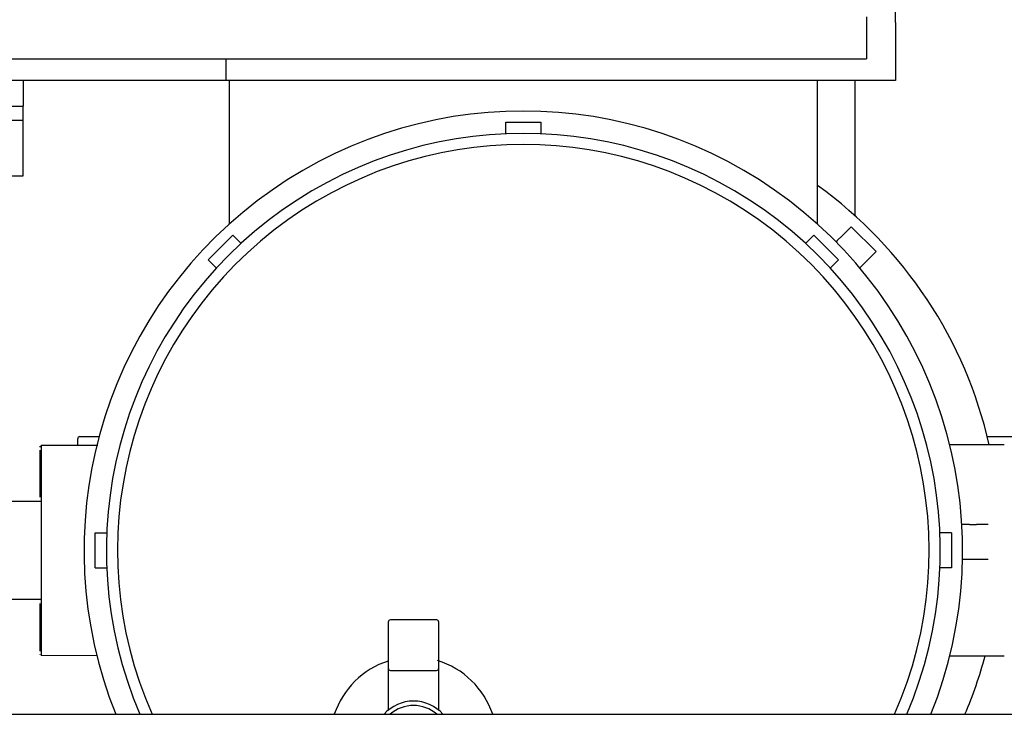
# Model space of a CAD drawing. Units: inches. Extents: x 0.2 to 16.7, y -11.2 to 10.7.
# Drawn here: x 2.7 to 2.9, y -10.8 to -10.7 of the extents above; entities that cross this region are included whole.
import ezdxf

# ---------------------------------------------------------------- set-up
doc = ezdxf.new("R2010")
doc.units = ezdxf.units.IN
doc.header["$MEASUREMENT"] = 0

msp = doc.modelspace()

# ---------------------------------------------------------------- linework, layer by layer
at = {"color": 7, "linetype": 'Continuous', "lineweight": 25}
for p, q in [((2.915949194313387, -10.68226109219552), (2.915949194313387, -10.63567018309552)), ((2.910000719013387, -10.68112025469552), (2.910000719013387, -10.68964298199552)), ((2.915949194313387, -10.68226109219552), (2.915949194313387, -10.69405654669552)), ((2.319091628113386, -10.68964298199552), (2.864546173613387, -10.68964298199552)), ((2.779585558013387, -10.69405654669552), (2.779585558013387, -10.68964298199552)), ((2.864546173613387, -10.68964298199552), (2.910000719013387, -10.68964298199552)), ((2.779585558013387, -10.69405654669552), (2.730568900813386, -10.69405654669552)), ((2.738217376113387, -10.69405654669552), (2.738217376113387, -10.69930654669552)), ((2.915949194313387, -10.69405654669552), (2.779585558013387, -10.69405654669552)), ((2.780168936613387, -10.69405654669552), (2.780168936613387, -10.72334367119552)), ((2.900068721913386, -10.72334367119552), (2.900068721913386, -10.69405654669552)), ((2.907717197213386, -10.72164359949552), (2.907717197213386, -10.69405654669552)), ((2.730568900813386, -10.69930654669552), (2.738217376113387, -10.69930654669552)), ((2.738217376113387, -10.70214745579552), (2.738217376113387, -10.69930654669552)), ((2.730568900813386, -10.70214745579552), (2.738217376113387, -10.70214745579552)), ((2.738217376113387, -10.71351109219552), (2.738217376113387, -10.70214745579552)), ((2.836539731213386, -10.70491169979552), (2.836539731213386, -10.70253767599552)), ((2.836539731213386, -10.70253767599552), (2.843697927313387, -10.70253767599552)), ((2.843697927313387, -10.70253767599552), (2.843697927313387, -10.70491169979552)), ((2.730568900813386, -10.71351109219552), (2.738217376113387, -10.71351109219552)), ((2.906917830813387, -10.72385604359552), (2.905122000213386, -10.72565187409552)), ((2.911979439813387, -10.72891765259552), (2.906917830813387, -10.72385604359552)), ((2.775906694013387, -10.73061772429552), (2.780968303113387, -10.72555611519552)), ((2.780968303113387, -10.72555611519552), (2.782646991313386, -10.72723480349552)), ((2.899269355413387, -10.72555611519552), (2.897590667213387, -10.72723480349552)), ((2.899269355413387, -10.72555611519552), (2.904330964513387, -10.73061772429552)), ((2.904082826913386, -10.72669104739552), (2.905122000213386, -10.72565187409552)), ((2.904082826913386, -10.72669104739552), (2.903830785713386, -10.72694308859552)), ((2.911979439813387, -10.72891765259552), (2.910183609213386, -10.73071348319552)), ((2.775906694013387, -10.73061772429552), (2.777585382313387, -10.73229641249552)), ((2.904330964513387, -10.73061772429552), (2.902652276213387, -10.73229641249552)), ((2.909144436013386, -10.73175265639552), (2.908654003713386, -10.73224308869552)), ((2.910183609213386, -10.73071348319552), (2.909144436013386, -10.73175265639552)), ((2.741824669113387, -10.76842469869552), (2.741845341513387, -10.76848109689552)), ((2.741887235513386, -10.76843084579552), (2.741878346913386, -10.81113630259552)), ((2.753417780613387, -10.76838069439552), (2.741887235513386, -10.76843084579552)), ((2.749342107713386, -10.76839842129552), (2.749342107713386, -10.76704097759552)), ((2.749789495013386, -10.76659359039552), (2.753694587913388, -10.76659359039552)), ((2.938096638813387, -10.76829366199552), (2.926981113413388, -10.76829366199552)), ((2.934629588713386, -10.76659359039552), (2.945745114213387, -10.76659359039552)), ((2.741693632413386, -10.76871193519552), (2.741693632413386, -10.76851735569552)), ((2.741884866313387, -10.77981370489552), (2.698098355913387, -10.77981370489552)), ((2.930988578213387, -10.78448908069552), (2.929440409713387, -10.78448908069552)), ((2.930988578213387, -10.78448908069552), (2.932458191013386, -10.78448908069552)), ((2.934834350113387, -10.78448908069552), (2.932458191013386, -10.78448908069552)), ((2.752888254813386, -10.79334734849552), (2.752888254813386, -10.78618915239552)), ((2.752888254813386, -10.78618915239552), (2.755262278613388, -10.78618915239552)), ((2.927349403713387, -10.78618915239552), (2.924975379913387, -10.78618915239552)), ((2.927349403713387, -10.78618915239552), (2.927349403713387, -10.79334734849552)), ((2.930988578213387, -10.79164727679552), (2.929576549013388, -10.79164727679552)), ((2.932458191013386, -10.79164727679552), (2.930988578213387, -10.79164727679552)), ((2.934834350113387, -10.79164727679552), (2.932458191013386, -10.79164727679552)), ((2.752888254813386, -10.79334734849552), (2.755262278613388, -10.79334734849552)), ((2.927349403713387, -10.79334734849552), (2.924975379913387, -10.79334734849552)), ((2.674921765813386, -10.79972279579552), (2.741880722513387, -10.79972279579552)), ((2.812604512813388, -10.80437459979552), (2.812604512813388, -10.81376973229552)), ((2.822447032513387, -10.80392721259552), (2.813051900113387, -10.80392721259552)), ((2.822475468513386, -10.80392811749552), (2.822447031413387, -10.80392721259552)), ((2.822894419813387, -10.81376973229552), (2.822894419813387, -10.80437459979552)), ((2.741693632413386, -10.81101914519552), (2.741693632413386, -10.81095051169552)), ((2.741846072113387, -10.81100756439552), (2.741824669113387, -10.81111180209552)), ((2.741878346913386, -10.81113630259552), (2.753308846513387, -10.81116335219552)), ((2.926981113413388, -10.81124283879552), (2.938096638813387, -10.81124283879552)), ((2.813051900113387, -10.81421711949552), (2.822447032513387, -10.81421711949552)), ((1.524731123513386, -10.82314870669552), (3.888367487113386, -10.82314870669552))]:
    msp.add_line(p, q, dxfattribs=at)
for centre, radius, start, end in [((2.840118829313387, -10.78976825039552), 0.0894774516818186, 338.0955416243997, 201.9044583756003), ((2.840118829313387, -10.78976825039552), 0.0849319971363639, 336.8571021946999, 203.1428978053001), ((2.840118829313387, -10.78976825039552), 0.0826592698636366, 336.1820465613011, 203.8179534386988), ((2.847767304613387, -10.78806817879552), 0.0894774516821762, 12.76777454000031, 54.2308673554004), ((2.749789495013386, -10.76704097759552), 0.000447387258411, 90, 180), ((2.813051900113387, -10.80437459979552), 0.0004473872727272, 90, 180.0000002925568), ((2.822447032513387, -10.80437459979552), 0.0004473872727275, 0, 89.99999989012059), ((2.817749466313386, -10.82851312349552), 0.0170007158181817, 107.6157307237979, 161.6065449972937), ((2.817749466313386, -10.82851312349552), 0.0170007158181821, 18.39345500270585, 73.41137557800228), ((2.847767304613387, -10.78806817879552), 0.0894774516821761, 336.9172617409014, 344.989265984201), ((2.813051900113387, -10.81376973229552), 0.0004473872727273, 180.0000034510782, 269.9999998480343), ((2.822447032513387, -10.81376973229552), 0.0004473872727273, 269.9999998450768, 359.9999989680889), ((2.817749466313386, -10.82851312349552), 0.0080529706818273, 41.76994672720186, 138.230053272794), ((2.817749466313386, -10.82851312349552), 0.0071581961363688, 48.5392119031014, 131.4607880968986)]:
    msp.add_arc(centre, radius, start, end, dxfattribs=at)
for points, knots in [([(2.741693632405334, -10.77893029411578), (2.741693632405334, -10.77852637610049), (2.741693632405334, -10.77742795159949), (2.741693632405334, -10.77585144422054), (2.741693632405334, -10.77419913701323), (2.741693632405334, -10.77267593968332), (2.741693632405334, -10.77129023431811), (2.741693632405334, -10.77021810851929), (2.741693632405334, -10.7694770026209), (2.741693632405334, -10.76935431393636), (2.741693632405334, -10.7693382773153)], [0, 0, 0, 0, 0.08651347436728, 0.235266851972, 0.3722098298657542, 0.5091347093481166, 0.6741231743116526, 0.8304387742555198, 0.9778366755198362, 1, 1, 1, 1]), ([(2.741693632405334, -10.81032415166424), (2.741693632405334, -10.81026686742186), (2.741693632405334, -10.8099345286965), (2.741693632405334, -10.80886135544423), (2.741693632405334, -10.80715269516143), (2.741693632405334, -10.8053363639739), (2.741693632405334, -10.80368588596487), (2.741693632405334, -10.80210875575981), (2.741693632405334, -10.80101037485335), (2.741693632405334, -10.80060620675233)], [0, 0, 0, 0, 0.0449668916409354, 0.2608787134274186, 0.5025574299096419, 0.6362817544416035, 0.770136385748863, 0.9154177390391465, 1, 1, 1, 1]), ([(2.81260451285988, -10.81376973226421), (2.81260451285988, -10.81379874283475), (2.81260451285988, -10.81385956966896), (2.81260451285988, -10.81437621857567), (2.81260451285988, -10.81525490660275), (2.81260451285988, -10.81649421945806), (2.81260451285988, -10.81797347699623), (2.81260451285988, -10.8195310057423), (2.81260451285988, -10.82102298852645), (2.81260451285988, -10.82191699585373), (2.81260451285988, -10.82234338106666)], [0, 0, 0, 0, 0.1115358253932027, 0.2338585912877577, 0.3646012668904425, 0.4999999999701887, 0.6353987330069069, 0.7661414085314541, 0.888464174426624, 1, 1, 1, 1]), ([(2.822894419814426, -10.82234338105918), (2.822894419814426, -10.82191699584754), (2.822894419814426, -10.82102298852261), (2.822894419814426, -10.81953100574293), (2.822894419814426, -10.8179734770012), (2.822894419814426, -10.81649421946657), (2.822894419814426, -10.81525490661321), (2.822894419814426, -10.81437621858603), (2.822894419814426, -10.81385956967738), (2.822894419814426, -10.8137987428405), (2.822894419814426, -10.8137697322687)], [0, 0, 0, 0, 0.1115358254257977, 0.2338585912411439, 0.3646012667670379, 0.4999999998743074, 0.6353987330541243, 0.7661414087361849, 0.888464174652918, 1, 1, 1, 1])]:
    msp.add_open_spline(points, degree=3, knots=knots, dxfattribs=at)

doc.saveas('drawing.dxf')
